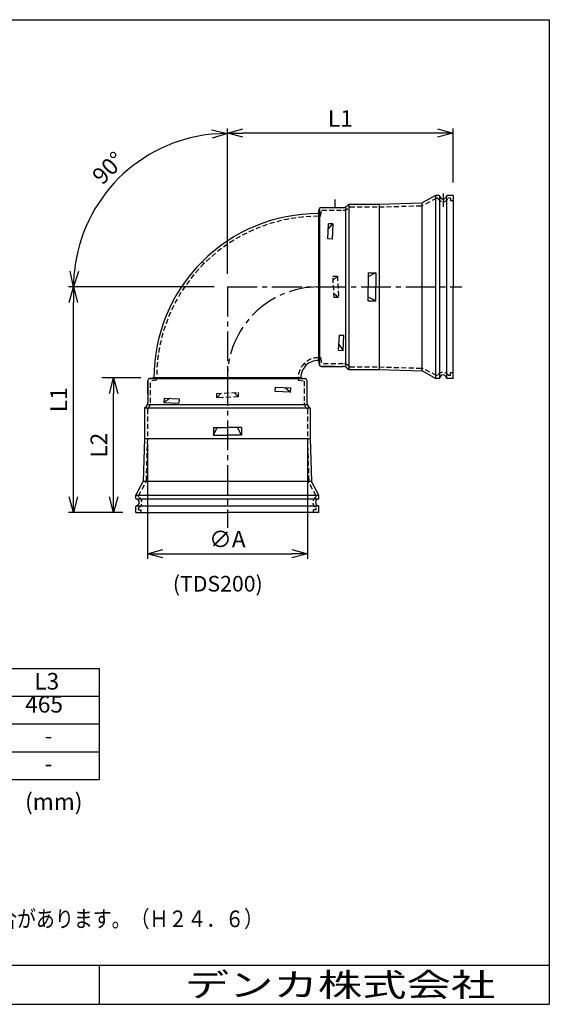
# Model space of a CAD drawing. Units: millimetres. Extents: x -237 to 39, y -54 to 136.
# Drawn here: x -63 to 39, y -54 to 136 of the extents above; entities that cross this region are included whole.
import ezdxf

# ---------------------------------------------------------------- set-up
doc = ezdxf.new("R2010")
doc.units = ezdxf.units.MM
doc.header["$LTSCALE"] = 0.3
doc.linetypes.add('CENTER2', pattern=[28.575, 19.05, -3.175, 3.175, -3.175])
doc.linetypes.add('HIDDEN2', pattern=[4.7625, 3.175, -1.5875])
for name, color, linetype in [('VIEW0001', 7, 'Continuous'), ('VIEW0002', 7, 'Continuous'), ('中心線', 5, 'CENTER2'), ('破線', 4, 'HIDDEN2')]:
    doc.layers.add(name, color=color, linetype=linetype)
doc.layers.add('外形線', color=7, linetype='Continuous', lineweight=30)
doc.layers.add('寸法線', color=3, linetype='Continuous', lineweight=15)
doc.styles.get("Standard").update_dxf_attribs({"font": 'txt', "bigfont": 'EXTFONT'})
doc.dimstyles.new('ISO-25', dxfattribs={"dimtxt": 2.5, "dimasz": 2.5, "dimexe": 1.25, "dimexo": 0.625, "dimtad": 1, "dimtxsty": 'Standard', "dimcen": 2.5, "dimadec": 0, "dimazin": 0, "dimtfac": 1, "dimtmove": 0, "dimatfit": 3, "dimfxl": 1, "dimarcsym": 0})

# ---------------------------------------------------------------- blocks, each defined once
blk = doc.blocks.new('_Open30')
at = {"color": 0, "linetype": 'ByBlock', "lineweight": -2}
for p, q in [((-1, 0.267949), (0, 0)), ((0, 0), (-1, -0.267949)), ((0, 0), (-1, 0))]:
    blk.add_line(p, q, dxfattribs=at)
blk = doc.blocks.new('*D27')
at = {"layer": 'Defpoints', "color": 0, "transparency": 16777216}
for p in [(-52.21, 84.33), (-22.6, 84.33), (-40.19, 40.91)]:
    blk.add_point(p, dxfattribs=at)
at = {"layer": '寸法線', "color": 0, "lineweight": -2, "transparency": 16777216}
for p, q in [((-25.14, 84.33), (-53.12, 84.33)), ((-52.21, 43.91), (-52.21, 81.33)), ((-42.73, 40.91), (-53.12, 40.91))]:
    blk.add_line(p, q, dxfattribs=at)
at = {"layer": '寸法線', "color": 0, "lineweight": -2, "transparency": 16777216, "xscale": 3, "yscale": 3, "zscale": 3}
for p, rotation in [((-52.21, 84.33), 90), ((-52.21, 40.91), 270)]:
    blk.add_blockref('_Open30', p, dxfattribs=dict(at, rotation=rotation))
at = {"layer": '寸法線', "color": 0, "transparency": 16777216, "insert": (-54.61, 62.62), "char_height": 3.2, "attachment_point": 5, "rotation": 90}
blk.add_mtext('L1', dxfattribs=at)
blk = doc.blocks.new('*D28')
at = {"layer": 'Defpoints', "color": 0, "transparency": 16777216}
for p in [(-22.6, 113.93), (20.82, 101.92), (-22.6, 84.33)]:
    blk.add_point(p, dxfattribs=at)
at = {"layer": '寸法線', "color": 0, "lineweight": -2, "transparency": 16777216}
for p, q in [((-22.6, 86.87), (-22.6, 114.85)), ((17.82, 113.93), (-19.6, 113.93)), ((20.82, 104.46), (20.82, 114.85))]:
    blk.add_line(p, q, dxfattribs=at)
at = {"layer": '寸法線', "color": 0, "lineweight": -2, "transparency": 16777216, "xscale": 3, "yscale": 3, "zscale": 3, "rotation": 180}
blk.add_blockref('_Open30', (-22.6, 113.93), dxfattribs=at)
at = {"layer": '寸法線', "color": 0, "lineweight": -2, "transparency": 16777216, "xscale": 3, "yscale": 3, "zscale": 3}
blk.add_blockref('_Open30', (20.82, 113.93), dxfattribs=at)
at = {"layer": '寸法線', "color": 0, "transparency": 16777216, "insert": (-0.89, 116.33), "char_height": 3.2, "attachment_point": 5}
blk.add_mtext('L1', dxfattribs=at)
blk = doc.blocks.new('*D29')
at = {"layer": 'Defpoints', "color": 0, "transparency": 16777216}
for p in [(-22.6, 114.58), (-37.38, 109.93), (-52.72, 84.33), (-22.6, 84.33)]:
    blk.add_point(p, dxfattribs=at)
at = {"layer": '寸法線', "color": 0, "lineweight": -2, "transparency": 16777216}
blk.add_arc((-22.6, 84.33), 29.56, 95.8164, 174.1836, dxfattribs=at)
at = {"layer": '寸法線', "color": 0, "lineweight": -2, "transparency": 16777216, "xscale": 3, "yscale": 3, "zscale": 3}
for p, rotation in [((-22.6, 113.89), 2.908198287027284), ((-52.16, 84.33), 267.0918017129719)]:
    blk.add_blockref('_Open30', p, dxfattribs=dict(at, rotation=rotation))
at = {"layer": '寸法線', "color": 0, "transparency": 16777216, "insert": (-45.2, 106.93), "char_height": 3.2, "attachment_point": 5, "rotation": 45}
blk.add_mtext('90°', dxfattribs=at)
blk = doc.blocks.new('*D30')
at = {"layer": 'Defpoints', "color": 0, "transparency": 16777216}
for p in [(-44.49, 66.83), (-36.73, 66.83), (-40.19, 40.91)]:
    blk.add_point(p, dxfattribs=at)
at = {"layer": '寸法線', "color": 0, "lineweight": -2, "transparency": 16777216}
for p, q in [((-39.27, 66.83), (-46.77, 66.83)), ((-44.49, 43.91), (-44.49, 63.83)), ((-42.73, 40.91), (-46.77, 40.91))]:
    blk.add_line(p, q, dxfattribs=at)
at = {"layer": '寸法線', "color": 0, "lineweight": -2, "transparency": 16777216, "xscale": 3, "yscale": 3, "zscale": 3}
for p, rotation in [((-44.49, 66.83), 90), ((-44.49, 40.91), 270)]:
    blk.add_blockref('_Open30', p, dxfattribs=dict(at, rotation=rotation))
at = {"layer": '寸法線', "color": 0, "transparency": 16777216, "insert": (-46.89, 53.86), "char_height": 3.2, "attachment_point": 5, "rotation": 90}
blk.add_mtext('L2', dxfattribs=at)
blk = doc.blocks.new('*D31')
at = {"layer": 'Defpoints', "color": 0, "transparency": 16777216}
for p in [(-37.99, 55.17), (-7.21, 55.17), (-7.21, 32.97)]:
    blk.add_point(p, dxfattribs=at)
at = {"layer": '寸法線', "color": 0, "lineweight": -2, "transparency": 16777216}
for p, q in [((-37.99, 54.17), (-37.99, 31.97)), ((-7.21, 54.17), (-7.21, 31.97)), ((-34.99, 32.97), (-10.21, 32.97))]:
    blk.add_line(p, q, dxfattribs=at)
at = {"layer": '寸法線', "color": 0, "lineweight": -2, "transparency": 16777216, "xscale": 3, "yscale": 3, "zscale": 3, "rotation": 180}
blk.add_blockref('_Open30', (-37.99, 32.97), dxfattribs=at)
at = {"layer": '寸法線', "color": 0, "lineweight": -2, "transparency": 16777216, "xscale": 3, "yscale": 3, "zscale": 3}
blk.add_blockref('_Open30', (-7.21, 32.97), dxfattribs=at)
at = {"layer": '寸法線', "color": 0, "transparency": 16777216, "insert": (-22.6, 35.37), "char_height": 3.2, "attachment_point": 5}
blk.add_mtext('∅A', dxfattribs=at)

msp = doc.modelspace()

# ---------------------------------------------------------------- linework, layer by layer
at = {"color": 7, "linetype": 'Continuous'}
for p, q in [((-150.102, 10.904), (-47.266, 10.904)), ((-47.266, 10.904), (-47.266, -10.48)), ((-150.102, 5.558), (-47.266, 5.558)), ((-150.102, 0.212), (-47.266, 0.212)), ((-150.102, -5.134), (-47.266, -5.134)), ((-150.102, -10.48), (-47.266, -10.48))]:
    msp.add_line(p, q, dxfattribs=at)
at = {"layer": 'VIEW0001', "color": 7, "linetype": 'Continuous', "lineweight": 30}
for p, q in [((-237.21, 135.763), (39.29, 135.763)), ((39.29, 135.763), (39.29, -53.737)), ((-237.21, -53.737), (39.29, -53.737))]:
    msp.add_line(p, q, dxfattribs=at)
at = {"layer": '中心線'}
for p, q in [((18.872, 102.314), (18.872, 99.763)), ((-22.6, 84.327), (-22.6, 37.987)), ((-22.6, 84.327), (22.463, 84.327))]:
    msp.add_line(p, q, dxfattribs=at)
msp.add_arc((-5.104, 66.831), 17.496, 90, 180, dxfattribs=at)
at = {"layer": '外形線'}
for p, q in [((-1.864, 99.652), (-1.864, 101.136)), ((6.552, 100.236), (14.844, 100.491)), ((17.443, 101.92), (14.844, 100.491)), ((14.844, 68.164), (14.844, 100.491)), ((18.106, 101.92), (17.443, 101.92)), ((17.443, 101.92), (17.443, 66.734)), ((18.224, 66.812), (18.224, 101.843)), ((19.52, 101.843), (19.52, 66.812)), ((20.816, 101.92), (19.639, 101.92)), ((20.816, 101.92), (20.816, 84.327)), ((-5.104, 98.454), (-4.955, 99.299)), ((-4.898, 99.443), (-4.898, 69.212)), ((-4.572, 99.62), (-0.334, 99.62)), ((0.08, 99.62), (0.08, 69.034)), ((0.38, 99.905), (0.728, 100.236)), ((0.728, 100.236), (6.552, 100.236)), ((0.728, 100.236), (0.728, 68.419)), ((6.552, 100.236), (6.552, 68.419)), ((-5.104, 98.454), (-5.104, 70.201)), ((-5.104, 97.935), (-4.669, 97.935)), ((-3.317, 93.588), (-3.163, 96.497)), ((-3.22, 95.42), (-2.322, 96.453)), ((-2.322, 96.453), (-3.163, 96.497)), ((-2.322, 96.453), (-2.476, 93.543)), ((-2.476, 93.543), (-3.317, 93.588)), ((-27.098, 88.825), (-27.464, 89.192)), ((-27.098, 88.825), (-27.464, 89.192)), ((4.454, 87.011), (4.454, 84.327)), ((5.913, 87.011), (4.454, 86.271)), ((4.454, 87.011), (5.913, 87.011)), ((5.913, 87.011), (5.913, 84.327)), ((4.454, 81.643), (4.454, 84.327)), ((5.913, 81.643), (5.913, 84.327)), ((20.816, 66.734), (20.816, 84.327)), ((5.913, 81.643), (4.454, 82.383)), ((4.454, 81.643), (5.913, 81.643)), ((-1.212, 72.157), (-1.058, 75.067)), ((-1.058, 75.067), (-0.217, 75.022)), ((-0.371, 72.112), (-0.217, 75.022)), ((-1.212, 72.157), (-0.371, 72.112)), ((-1.155, 73.234), (-0.371, 72.112)), ((-4.669, 70.719), (-5.104, 70.719)), ((-5.104, 70.201), (-4.955, 69.356)), ((-7.853, 69.58), (-7.486, 69.214)), ((-7.853, 69.58), (-7.486, 69.214)), ((-4.572, 69.034), (-3.576, 69.034)), ((-1.956, 69.034), (-4.456, 69.034)), ((-4.04, 69.034), (-0.334, 69.034)), ((0.38, 68.749), (0.728, 68.419)), ((0.728, 68.419), (6.552, 68.419)), ((6.552, 68.419), (14.844, 68.164)), ((-7.484, 66.626), (-37.715, 66.626)), ((-36.726, 66.831), (-37.571, 66.682)), ((-8.473, 66.831), (-36.726, 66.831)), ((-36.208, 66.396), (-36.208, 66.831)), ((-8.992, 66.831), (-8.992, 66.396)), ((-8.473, 66.831), (-7.628, 66.682)), ((17.443, 66.734), (14.844, 68.164)), ((18.106, 66.734), (17.443, 66.734)), ((20.816, 66.734), (19.639, 66.734)), ((-37.893, 66.299), (-37.893, 65.303)), ((-37.893, 63.683), (-37.893, 66.183)), ((-37.893, 65.767), (-37.893, 62.061)), ((-13.384, 64.204), (-13.339, 65.045)), ((-13.339, 65.045), (-10.429, 64.891)), ((-11.507, 64.948), (-10.474, 64.049)), ((-10.474, 64.049), (-10.429, 64.891)), ((-7.307, 66.299), (-7.307, 62.061)), ((-34.77, 62.94), (-34.815, 62.099)), ((-33.693, 62.883), (-34.815, 62.099)), ((-34.77, 62.94), (-31.86, 62.786)), ((-31.86, 62.786), (-31.905, 61.945)), ((-10.474, 64.049), (-13.384, 64.204)), ((-38.178, 61.347), (-38.508, 60.999)), ((-38.508, 60.999), (-38.508, 55.175)), ((-6.691, 60.999), (-38.508, 60.999)), ((-7.307, 61.647), (-37.893, 61.647)), ((-34.815, 62.099), (-31.905, 61.945)), ((-18.712, 60.999), (-26.488, 60.999)), ((-7.022, 61.347), (-6.691, 60.999)), ((-6.691, 60.999), (-6.691, 55.175)), ((-25.284, 57.273), (-25.284, 55.814)), ((-25.284, 55.814), (-24.544, 57.273)), ((-25.284, 57.273), (-22.6, 57.273)), ((-19.916, 57.273), (-22.6, 57.273)), ((-19.916, 55.814), (-20.656, 57.273)), ((-19.916, 57.273), (-19.916, 55.814)), ((-38.508, 55.175), (-38.763, 46.884)), ((-38.508, 55.175), (-6.691, 55.175)), ((-25.284, 55.814), (-22.6, 55.814)), ((-19.916, 55.814), (-22.6, 55.814)), ((-6.691, 55.175), (-6.436, 46.884)), ((-40.193, 44.284), (-38.763, 46.884)), ((-6.436, 46.884), (-38.763, 46.884)), ((-5.007, 44.284), (-6.436, 46.884)), ((-40.193, 43.622), (-40.193, 44.284)), ((-40.193, 44.284), (-5.007, 44.284)), ((-5.007, 43.622), (-5.007, 44.284)), ((-40.193, 40.911), (-40.193, 42.089)), ((-5.084, 43.503), (-40.115, 43.503)), ((-40.115, 42.207), (-5.084, 42.207)), ((-5.007, 40.911), (-5.007, 42.089)), ((-40.193, 40.911), (-22.6, 40.911)), ((-5.007, 40.911), (-22.6, 40.911))]:
    msp.add_line(p, q, dxfattribs=at)
at = {"layer": '外形線', "linetype": 'Continuous'}
for p, q in [((39.29, -46.237), (-149.785, -46.237)), ((-47.21, -53.737), (-47.21, -46.237))]:
    msp.add_line(p, q, dxfattribs=at)
at = {"layer": '外形線'}
for centre, radius, start, end in [((18.106, 101.791), 0.13, 9.59407, 90), ((18.872, 101.92), 0.648, 189.59407, 350.40593), ((19.639, 101.791), 0.13, 90, 170.40593), ((-4.572, 99.231), 0.389, 90, 170), ((-0.334, 100.657), 1.037, 270, 313.5312), ((-5.104, 66.831), 31.622, 90, 135), ((-5.104, 66.831), 31.622, 135, 180), ((-5.104, 66.831), 3.37, 90, 135), ((-5.104, 66.831), 3.37, 135, 180), ((-4.572, 69.423), 0.389, 190, 270), ((-0.334, 67.998), 1.037, 46.4688, 90), ((-37.504, 66.299), 0.389, 100, 180), ((-7.696, 66.299), 0.389, 0, 80), ((18.106, 66.864), 0.13, 270, 350.40593), ((18.872, 66.734), 0.648, 9.59407, 170.40593), ((19.639, 66.864), 0.13, 189.59407, 270), ((-38.929, 62.061), 1.037, 316.4688, 0), ((-6.27, 62.061), 1.037, 180, 223.5312), ((-40.063, 43.622), 0.13, 180, 260.40593), ((-5.136, 43.622), 0.13, 279.59407, 0), ((-40.063, 42.089), 0.13, 99.59407, 180), ((-40.193, 42.855), 0.648, 279.59407, 80.40593), ((-5.007, 42.855), 0.648, 99.59407, 260.40593), ((-5.136, 42.089), 0.13, 0, 80.40593)]:
    msp.add_arc(centre, radius, start, end, dxfattribs=at)
at = {"layer": '破線'}
for p, q in [((17.576, 101.402), (14.984, 99.976)), ((17.827, 101.402), (17.576, 101.402)), ((20.298, 101.402), (19.917, 101.402)), ((20.298, 101.402), (20.298, 100.884)), ((20.816, 100.884), (20.298, 100.884)), ((-4.669, 97.935), (-4.463, 99.102)), ((-4.463, 99.102), (-0.568, 99.102)), ((0.737, 99.529), (0.935, 99.717)), ((0.935, 99.717), (6.56, 99.717)), ((6.56, 99.717), (14.984, 99.976)), ((-2.297, 86.385), (-1.455, 86.429)), ((-2.079, 82.27), (-2.297, 86.385)), ((-2.256, 85.623), (-1.455, 86.429)), ((-1.455, 86.429), (-1.238, 82.314)), ((-1.238, 82.314), (-2.119, 83.031)), ((-1.238, 82.314), (-2.079, 82.27)), ((-4.669, 70.719), (-4.463, 69.553)), ((-0.334, 69.553), (-4.463, 69.553)), ((0.737, 69.125), (0.935, 68.937)), ((0.935, 68.937), (6.56, 68.937)), ((6.56, 68.937), (14.984, 68.678)), ((17.576, 67.252), (14.984, 68.678)), ((-36.208, 66.396), (-37.374, 66.191)), ((-8.992, 66.396), (-7.825, 66.191)), ((17.827, 67.252), (17.576, 67.252)), ((20.298, 67.252), (19.917, 67.252)), ((20.298, 67.252), (20.298, 67.771)), ((20.816, 67.771), (20.298, 67.771)), ((-37.374, 62.061), (-37.374, 66.191)), ((-7.825, 66.191), (-7.825, 62.295)), ((-24.657, 63.806), (-20.542, 64.024)), ((-24.613, 62.965), (-24.657, 63.806)), ((-24.613, 62.965), (-23.896, 63.847)), ((-20.498, 63.183), (-24.613, 62.965)), ((-21.304, 63.984), (-20.498, 63.183)), ((-20.542, 64.024), (-20.498, 63.183)), ((-37.802, 60.99), (-37.99, 60.792)), ((-37.99, 60.822), (-37.99, 55.167)), ((-7.398, 60.99), (-7.21, 60.792)), ((-7.21, 60.822), (-7.21, 55.167)), ((-37.99, 55.167), (-38.249, 46.743)), ((-7.21, 55.167), (-6.951, 46.743)), ((-39.675, 44.151), (-38.249, 46.743)), ((-5.525, 44.151), (-6.951, 46.743)), ((-39.675, 43.9), (-39.675, 44.151)), ((-5.525, 43.9), (-5.525, 44.151)), ((-39.675, 41.43), (-39.675, 41.81)), ((-5.525, 41.43), (-5.525, 41.81)), ((-39.675, 41.43), (-39.156, 41.43)), ((-39.156, 40.911), (-39.156, 41.43)), ((-6.043, 40.911), (-6.043, 41.43)), ((-5.525, 41.43), (-6.043, 41.43))]:
    msp.add_line(p, q, dxfattribs=at)
for centre, radius, start, end in [((18.872, 101.92), 1.166, 206.3878, 333.6122), ((-0.334, 100.657), 1.555, 270, 313.5312), ((-5.104, 66.831), 31.104, 90, 135), ((-5.104, 66.831), 31.104, 135, 180), ((-5.104, 66.831), 3.888, 90, 135), ((-5.104, 66.831), 3.888, 135, 180), ((-0.334, 67.998), 1.555, 46.4688, 90), ((18.872, 66.734), 1.166, 26.3878, 153.6122), ((-38.929, 62.061), 1.555, 316.4688, 0), ((-6.27, 62.061), 1.555, 180, 223.5312), ((-40.193, 42.855), 1.166, 296.3878, 63.6122), ((-5.007, 42.855), 1.166, 116.3878, 243.6122)]:
    msp.add_arc(centre, radius, start, end, dxfattribs=at)

# ---------------------------------------------------------------- texts
at = {"color": 7}
for s, insert, char_height, attachment_point in [('{\\W1;(TDS200)}', (-33.086, 25.706), 3, 7), ('{\\W1;L3}', (-59.729, 6.835), 3.2, 7), ('465', (-61.476, 1.413), 3.2, 7), ('-', (-56.986, -2.461), 3.2, 5), ('-', (-56.986, -7.807), 3.2, 5), ('{\\W1;(mm)}', (-61.498, -16.344), 3.2, 7)]:
    msp.add_mtext(s, dxfattribs=dict(at, insert=insert, char_height=char_height, attachment_point=attachment_point))
at = {"layer": 'VIEW0001', "color": 7, "insert": (-39.317, -52.237), "char_height": 4.5, "attachment_point": 7}
msp.add_mtext('{\\W1.3889;\u3000デンカ株式会社}', dxfattribs=at)
at = {"layer": 'VIEW0002', "color": 7, "insert": (-152.046, -38.889), "char_height": 3.2, "attachment_point": 7}
msp.add_mtext('{\\W0.8333;*寸法、仕様等は製品改良の為、予告無く変更する場合があります。（Ｈ２４．６）}', dxfattribs=at)

# ---------------------------------------------------------------- dimensions: what is measured, and where the dimension line sits
at = {"layer": '寸法線'}
dim = msp.add_linear_dim(base=(-22.6, 113.933), p1=(20.816, 101.92), p2=(-22.6, 84.327), text='L1', dimstyle='ISO-25', override={"dimtxt": 3.2, "dimasz": 3, "dimexe": 0.9144, "dimexo": 2.54, "dimgap": 0.8, "dimtad": 1, "dimtih": 0, "dimtoh": 0, "dimdec": 0, "dimdsep": 46, "dimblk1": 'Open30', "dimblk2": 'Open30', "dimsah": 1, "dimse1": 0, "dimse2": 0, "dimtmove": 0}, dxfattribs=at)
dim.commit()
dim.dimension.update_dxf_attribs({"geometry": '*D28', "text_midpoint": (-0.892, 113.933), "dimtype": 160})
dim = msp.add_angular_dim_3p(base=(-37.382, 109.931), center=(-22.6, 84.327), p1=(-22.6, 114.578), p2=(-52.717, 84.327), text='90°', dimstyle='ISO-25', override={"dimtxt": 3.2, "dimasz": 3, "dimexe": 2.286, "dimexo": 2.54, "dimgap": 0.8, "dimtad": 1, "dimtih": 0, "dimtoh": 0, "dimdsep": 46, "dimblk1": 'Open30', "dimblk2": 'Open30', "dimsah": 1, "dimse1": 1, "dimse2": 1, "dimaunit": 1, "dimadec": 0, "dimtmove": 0}, dxfattribs=at)
dim.commit()
dim.dimension.update_dxf_attribs({"geometry": '*D29', "text_midpoint": (-43.505, 105.233), "dimtype": 165})
for base, p1, p2, angle, text, override, picture, middle in [((-52.205, 84.327), (-40.193, 40.911), (-22.6, 84.327), 270, 'L1', {"dimtxt": 3.2, "dimasz": 3, "dimexe": 0.9144, "dimexo": 2.54, "dimgap": 0.8, "dimtad": 1, "dimtih": 0, "dimtoh": 0, "dimdec": 0, "dimdsep": 46, "dimblk1": 'Open30', "dimblk2": 'Open30', "dimsah": 1, "dimse1": 0, "dimse2": 0, "dimtmove": 0}, '*D27', (-52.205, 62.619)), ((-44.486, 66.831), (-40.193, 40.911), (-36.726, 66.831), 270, 'L2', {"dimtxt": 3.2, "dimasz": 3, "dimexe": 2.286, "dimexo": 2.54, "dimgap": 0.8, "dimtad": 1, "dimtih": 0, "dimtoh": 0, "dimdec": 0, "dimdsep": 46, "dimblk1": 'Open30', "dimblk2": 'Open30', "dimsah": 1, "dimse1": 0, "dimse2": 0, "dimtmove": 0}, '*D30', (-44.486, 53.857)), ((-7.21, 32.971), (-37.99, 55.167), (-7.21, 55.167), 180, '∅A', {"dimtxt": 3.2, "dimasz": 3, "dimexe": 1, "dimexo": 1, "dimgap": 0.8, "dimtad": 1, "dimtih": 0, "dimtoh": 0, "dimdec": 0, "dimdsep": 46, "dimblk1": 'Open30', "dimblk2": 'Open30', "dimsah": 1, "dimse1": 0, "dimse2": 0, "dimtmove": 0}, '*D31', (-22.6, 32.971))]:
    dim = msp.add_linear_dim(base=base, p1=p1, p2=p2, angle=angle, text=text, dimstyle='ISO-25', override=override, dxfattribs=at)
    dim.commit()
    dim.dimension.update_dxf_attribs({"geometry": picture, "text_midpoint": middle, "dimtype": 160})

doc.saveas('drawing.dxf')
